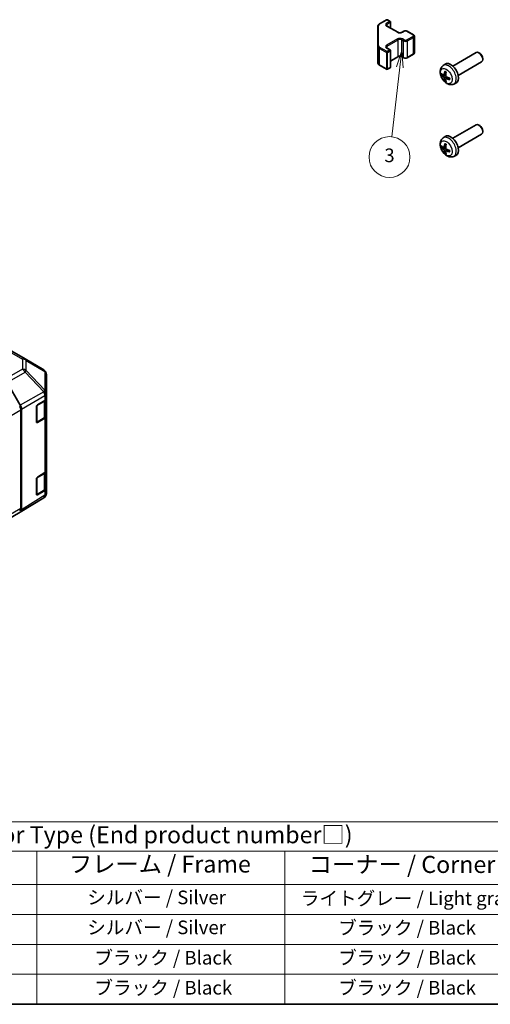
# Model space of a CAD drawing. Units: millimetres. Extents: x 0 to 5339, y -15 to 702.
# Drawn here: x 335 to 507, y 0 to 361 of the extents above; entities that cross this region are included whole.
import ezdxf

# ---------------------------------------------------------------- set-up
doc = ezdxf.new("R2010")
doc.units = ezdxf.units.MM
for name, color, linetype, lineweight in [('Border (ISO)', 7, 'Continuous', 35), ('Symbol (ISO)', 7, 'Continuous', 18), ('Symbol (TK)', 100, 'Continuous', 18), ('Visible (ISO)', 7, 'Continuous', 35), ('Visible Narrow (ISO)', 7, 'Continuous', 25)]:
    doc.layers.add(name, color=color, linetype=linetype, lineweight=lineweight)
doc.styles.add('Note Text (TK)', font='txt')
doc.styles.add('Note Text (TK2)', font='txt')

# ---------------------------------------------------------------- blocks, each defined once
blk = doc.blocks.new('図面枠 tk図枠')
at = {"layer": 'Border (ISO)'}
blk.add_line((14.5, 8), (405.5, 8), dxfattribs=at)
blk = doc.blocks.new('テーブル2')
at = {"layer": 'Symbol (ISO)'}
for p, q in [((85.27, 34.78), (222.5, 34.78)), ((85.27, 34.78), (85.27, 30.5)), ((222.5, 34.78), (222.5, 30.5)), ((85.27, 30.5), (222.5, 30.5)), ((85.27, 30.5), (85.27, 25.6)), ((114.21, 30.5), (114.21, 25.6)), ((150.97, 30.5), (150.97, 25.6)), ((187.31, 30.5), (187.31, 25.6)), ((222.5, 30.5), (222.5, 25.6)), ((85.27, 25.6), (222.5, 25.6)), ((85.27, 25.6), (85.27, 8)), ((114.21, 25.6), (114.21, 8)), ((150.97, 25.6), (150.97, 8)), ((187.31, 25.6), (187.31, 8)), ((222.5, 25.6), (222.5, 8)), ((85.27, 21.2), (222.5, 21.2)), ((85.27, 16.8), (222.5, 16.8)), ((85.27, 12.4), (222.5, 12.4)), ((85.27, 8), (222.5, 8))]:
    blk.add_line(p, q, dxfattribs=at)
at = {"layer": 'Symbol (ISO)', "color": 7, "attachment_point": 7}
for s, insert, char_height, style in [('色仕様 (型番末尾□) / Color Type (End product number□)', (107.31, 30.86), 2.5, 'Note Text (TK)'), ('記号 / Code', (90.1, 26.43), 2.5, 'Note Text (TK)'), ('パネル / Panel', (120.92, 26.43), 2.5, 'Note Text (TK)'), ('フレーム / Frame', (155.66, 26.56), 2.5, 'Note Text (TK)'), ('コーナー / Corner', (190.85, 26.5), 2.5, 'Note Text (TK)'), ('GSS', (97.12, 22.38), 2, 'Note Text (TK2)'), ('シルバー / Silver', (121.79, 22.07), 2, 'Note Text (TK2)'), ('シルバー / Silver', (158.34, 22.07), 2, 'Note Text (TK2)'), ('ライトグレー / Light gray', (189.68, 21.93), 2, 'Note Text (TK2)'), ('BSS', (97.2, 17.98), 2, 'Note Text (TK2)'), ('シルバー / Silver', (121.79, 17.67), 2, 'Note Text (TK2)'), ('シルバー / Silver', (158.34, 17.67), 2, 'Note Text (TK2)'), ('ブラック / Black', (195.15, 17.61), 2, 'Note Text (TK2)'), ('BBS', (97.15, 13.58), 2, 'Note Text (TK2)'), ('シルバー / Silver', (121.79, 13.27), 2, 'Note Text (TK2)'), ('ブラック / Black', (159.39, 13.21), 2, 'Note Text (TK2)'), ('ブラック / Black', (195.15, 13.21), 2, 'Note Text (TK2)'), ('BBB', (97.1, 9.2), 2, 'Note Text (TK2)'), ('ブラック / Black', (122.84, 8.81), 2, 'Note Text (TK2)'), ('ブラック / Black', (159.39, 8.81), 2, 'Note Text (TK2)'), ('ブラック / Black', (195.15, 8.81), 2, 'Note Text (TK2)')]:
    blk.add_mtext(s, dxfattribs=dict(at, insert=insert, char_height=char_height, style=style))
blk = doc.blocks.new('バルーン4')
at = {"layer": 'Symbol (TK)', "color": 100}
for p, q in [((204.51, 148.02), (203.72, 145.6)), ((204.22, 145.54), (204.51, 148.02)), ((204.72, 145.48), (204.51, 148.02)), ((204.22, 145.54), (203.04, 135.34))]:
    blk.add_line(p, q, dxfattribs=at)
at = {"layer": 'Symbol (TK)'}
blk.add_circle((202.69, 132.37), 3, dxfattribs=at)
at = {"layer": 'Symbol (TK)', "color": 7, "insert": (202.69, 132.36), "char_height": 2, "attachment_point": 5, "style": 'Note Text (TK2)'}
blk.add_mtext('3', dxfattribs=at)

msp = doc.modelspace()

# ---------------------------------------------------------------- linework, layer by layer
at = {"layer": 'Visible (ISO)'}
for p, q in [((466.1757, 358.8372), (466.1757, 351.6288)), ((466.8237, 359.791), (469.4198, 361.2899)), ((469.5784, 359.0038), (473.5382, 356.7176)), ((469.7198, 361.2899), (470.7098, 360.7184)), ((470.8598, 358.264), (470.8598, 360.4586)), ((475.0767, 356.7176), (475.7131, 357.085)), ((477.003, 357.085), (479.2658, 355.7786)), ((479.6208, 349.1909), (479.6208, 355.233)), ((466.1757, 351.6288), (466.1757, 345.5867)), ((469.5784, 350.9204), (470.7098, 350.2672)), ((470.8598, 343.9654), (470.8598, 350.0074)), ((470.8598, 346.16), (473.5382, 347.7064)), ((475.0767, 347.7064), (475.7131, 347.339)), ((477.003, 347.339), (479.2658, 348.6454)), ((493.6924, 344.3296), (502.2629, 349.2777)), ((503.567, 349.0031), (503.2629, 349.1787)), ((504.6771, 347.0803), (504.6771, 346.7292)), ((466.8237, 344.6329), (469.4198, 343.134)), ((469.7198, 343.134), (470.7098, 343.7056)), ((490.1408, 344.4728), (490.8405, 344.9836)), ((495.6924, 340.8655), (504.2629, 345.8136)), ((490.4402, 340.9363), (491.1077, 341.2317)), ((491.1276, 339.7456), (491.7172, 340.1759)), ((494.0407, 337.718), (494.8328, 338.0686)), ((493.6924, 317.7934), (502.2629, 322.7416)), ((503.567, 322.467), (503.2629, 322.6426)), ((490.1408, 317.9367), (490.8405, 318.4474)), ((495.6924, 314.3293), (504.2629, 319.2775)), ((504.6771, 320.5442), (504.6771, 320.1931)), ((490.4402, 314.4001), (491.1077, 314.6955)), ((491.1276, 313.2095), (491.7172, 313.6398)), ((494.0407, 311.1819), (494.8328, 311.5325)), ((330.1992, 240.6879), (336.8056, 236.8737)), ((336.8241, 236.8629), (343.6693, 232.8124)), ((330.2148, 228.1742), (335.0443, 219.8094)), ((344.6508, 224.1876), (344.6508, 231.0912)), ((344.6508, 222.4426), (344.6508, 224.1876)), ((341.3639, 220.011), (344.0895, 221.6405)), ((344.3679, 215.9788), (344.3679, 221.8506)), ((344.6508, 222.4426), (344.6508, 215.9106)), ((335.2463, 182.0065), (335.2463, 218.1309)), ((335.4584, 218.4157), (335.4584, 181.4767)), ((341.0165, 213.6795), (341.0165, 219.395)), ((341.1238, 213.526), (343.72, 215.0249)), ((344.0895, 215.1085), (341.3639, 213.479)), ((344.6508, 195.9065), (344.6508, 215.9106)), ((344.3679, 189.4426), (344.3679, 195.3145)), ((344.6508, 195.9065), (344.6508, 189.3745)), ((341.0165, 187.1434), (341.0165, 192.8589)), ((341.3639, 193.4748), (344.0895, 195.1043)), ((341.1238, 186.9899), (343.72, 188.4888)), ((344.0895, 188.5724), (341.3639, 186.9428)), ((344.6508, 187.6295), (344.6508, 189.3745)), ((343.6863, 185.905), (335.0616, 180.5716)), ((344.2753, 186.4625), (344.2917, 186.486)), ((335.0443, 180.5613), (330.2148, 177.773))]:
    msp.add_line(p, q, dxfattribs=at)
for centre, radius, start, end in [((469.5698, 361.0301), 0.3, 60, 120), ((470.5598, 360.4586), 0.3, 0, 60), ((470.5598, 350.0074), 0.3, 0, 60), ((470.5598, 343.9654), 0.3, 300, 0), ((469.5698, 343.3938), 0.3, 240, 300), ((335.8056, 235.1417), 2, 59.386066, 60), ((342.6508, 231.0912), 2, 0, 59.386066), ((340.9738, 213.7858), 0.3, 288.129254, 300), ((340.9738, 187.2497), 0.3, 288.129254, 300), ((342.6344, 187.606), 2, 301.731699, 325.128708), ((342.6508, 187.6295), 2, 325.128708, 0)]:
    msp.add_arc(centre, radius, start, end, dxfattribs=at)
for centre, major_axis, ratio, start_param, end_param in [((503.2629, 347.5457), (1, -1.7321), 0.57735027, 0, 3.14159265), ((503.567, 347.7212), (-0.785, 1.3597), 0.57735027, 3.92699082, 5.49778714), ((492.9604, 341.5975), (-2, 3.4641), 0.57735027, 3.0796893, 6.34508866), ((495.361, 342.8636), (-6.4957, 0.1911), 0.49462411, 0.45484759, 0.69383188), ((495.361, 343.0917), (6.4948, 0.2196), 0.65417299, 3.55978145, 3.79876575), ((495.4546, 342.9177), (-3.9094, -5.191), 0.59526289, 5.2229706, 5.46195489), ((495.4546, 342.9294), (-3.4375, -5.5149), 0.65417299, 5.62601221, 5.86499651), ((495.2572, 343.0317), (2.5666, 5.9702), 0.55353421, 1.94328958, 2.18227387), ((495.3508, 342.8695), (-6.4536, 0.7624), 0.55353421, 0.95931878, 1.19830308), ((495.3508, 343.0975), (6.4503, 0.7902), 0.59526289, 3.96282307, 4.20180736), ((495.2572, 343.0434), (3.0824, 5.721), 0.49462411, 2.44776077, 2.68674507), ((503.2629, 321.0096), (1, -1.7321), 0.57735027, 0, 3.14159265), ((503.567, 321.1851), (-0.785, 1.3597), 0.57735027, 3.92699082, 5.49778714), ((492.9604, 315.0614), (-2, 3.4641), 0.57735027, 3.0796893, 6.34508866), ((495.361, 316.3275), (-6.4957, 0.1911), 0.49462411, 0.45484759, 0.69383188), ((495.361, 316.5555), (6.4948, 0.2196), 0.65417299, 3.55978145, 3.79876575), ((495.4546, 316.3816), (-3.9094, -5.191), 0.59526289, 5.2229706, 5.46195489), ((495.2572, 316.4956), (2.5666, 5.9702), 0.55353421, 1.94328958, 2.18227387), ((495.4546, 316.3933), (-3.4375, -5.5149), 0.65417299, 5.62601221, 5.86499651), ((495.2572, 316.5073), (3.0824, 5.721), 0.49462411, 2.44776077, 2.68674507), ((495.3508, 316.3333), (-6.4536, 0.7624), 0.55353421, 0.95931878, 1.19830308), ((495.3508, 316.5614), (6.4503, 0.7902), 0.59526289, 3.96282307, 4.20180736), ((342.6508, 222.4426), (2, 0), 0.57735027, 5.51524044, 6.28318531), ((333.832, 218.9474), (-1, 1.7321), 0.57735027, 3.92699082, 4.71238898), ((334.044, 219.2318), (1, -1.7321), 0.57752615, 0.78555046, 1.57079633), ((341.3639, 219.6027), (-0.2436, -0.4367), 0.56718765, 3.91856353, 5.48935986), ((341.3639, 213.8872), (-0.2436, -0.4367), 0.56718765, 5.48935986, 7.06015619), ((342.6508, 215.9106), (2, 0), 0.57735027, 5.51524044, 6.28318531), ((342.6508, 195.9065), (2, 0), 0.57735027, 5.51524044, 6.28318531), ((341.3639, 193.0666), (-0.2436, -0.4367), 0.56718765, 3.91856353, 5.48935986), ((342.6508, 189.3745), (2, 0), 0.57735027, 5.51524044, 6.28318531), ((341.3639, 187.3511), (-0.2436, -0.4367), 0.56718765, 5.48935986, 7.06015619), ((333.832, 182.823), (1, -1.7321), 0.57735027, 0, 0.78539816), ((334.044, 182.2939), (1.0003, -1.7326), 0.57717444, 0, 0.78524587)]:
    msp.add_ellipse(centre, major_axis=major_axis, ratio=ratio, start_param=start_param, end_param=end_param, dxfattribs=at)
for points, knots in [([(466.1757, 358.8372), (466.1757, 358.9158), (466.1866, 358.9943), (466.2281, 359.1459), (466.2588, 359.2189), (466.3362, 359.3564), (466.3829, 359.4211), (466.4893, 359.5415), (466.5488, 359.5974), (466.6787, 359.7006), (466.7489, 359.7479), (466.8237, 359.791)], [0.785398163, 0.785398163, 0.785398163, 0.785398163, 0.942477796, 0.942477796, 1.099557429, 1.099557429, 1.256637061, 1.256637061, 1.413716694, 1.413716694, 1.570796327, 1.570796327, 1.570796327, 1.570796327]), ([(469.3477, 359.2747), (469.3477, 359.2626), (469.3492, 359.2504), (469.3568, 359.2228), (469.3629, 359.2073), (469.3826, 359.1724), (469.3961, 359.153), (469.4324, 359.1119), (469.4552, 359.0902), (469.51, 359.0466), (469.5421, 359.0247), (469.5784, 359.0038)], [5.497787144, 5.497787144, 5.497787144, 5.497787144, 5.654866776, 5.654866776, 5.811946409, 5.811946409, 5.969026042, 5.969026042, 6.126105675, 6.126105675, 6.283185307, 6.283185307, 6.283185307, 6.283185307]), ([(473.5382, 356.7176), (473.6012, 356.6812), (473.6771, 356.6475), (473.8498, 356.5913), (473.9472, 356.5692), (474.1534, 356.5411), (474.2624, 356.5355), (474.4788, 356.5424), (474.5862, 356.5551), (474.7855, 356.5965), (474.8776, 356.6251), (475.0011, 356.6771), (475.041, 356.6969), (475.0767, 356.7176)], [0, 0, 0, 0, 0.27224584, 0.27224584, 0.55334619, 0.55334619, 0.84119263, 0.84119263, 1.13072006, 1.13072006, 1.41641384, 1.41641384, 1.57079633, 1.57079633, 1.57079633, 1.57079633]), ([(475.7131, 357.085), (475.7885, 357.1285), (475.8701, 357.1622), (476.0411, 357.2125), (476.1305, 357.229), (476.312, 357.2456), (476.4041, 357.2456), (476.5857, 357.229), (476.675, 357.2125), (476.846, 357.1622), (476.9277, 357.1285), (477.003, 357.085)], [1.57079633, 1.57079633, 1.57079633, 1.57079633, 1.88495559, 1.88495559, 2.19911486, 2.19911486, 2.51327412, 2.51327412, 2.82743339, 2.82743339, 3.14159265, 3.14159265, 3.14159265, 3.14159265]), ([(479.2658, 355.7786), (479.3035, 355.7568), (479.3396, 355.7326), (479.4079, 355.6783), (479.4401, 355.6483), (479.4988, 355.5817), (479.5255, 355.5451), (479.5705, 355.465), (479.5889, 355.4215), (479.6141, 355.3297), (479.6208, 355.2814), (479.6208, 355.233)], [3.141592654, 3.141592654, 3.141592654, 3.141592654, 3.298672286, 3.298672286, 3.455751919, 3.455751919, 3.612831552, 3.612831552, 3.769911184, 3.769911184, 3.926990817, 3.926990817, 3.926990817, 3.926990817]), ([(469.3477, 351.1914), (469.3477, 351.1793), (469.3492, 351.1671), (469.3568, 351.1395), (469.3629, 351.124), (469.3826, 351.0891), (469.3961, 351.0697), (469.4324, 351.0285), (469.4552, 351.0068), (469.51, 350.9633), (469.5421, 350.9414), (469.5784, 350.9204)], [5.497787144, 5.497787144, 5.497787144, 5.497787144, 5.654866776, 5.654866776, 5.811946409, 5.811946409, 5.969026042, 5.969026042, 6.126105675, 6.126105675, 6.283185307, 6.283185307, 6.283185307, 6.283185307]), ([(473.5382, 347.7064), (473.6012, 347.7428), (473.6771, 347.7764), (473.8498, 347.8326), (473.9472, 347.8548), (474.1534, 347.8829), (474.2624, 347.8885), (474.4788, 347.8815), (474.5862, 347.8688), (474.7855, 347.8274), (474.8776, 347.7989), (475.0011, 347.7468), (475.041, 347.727), (475.0767, 347.7064)], [1.57079633, 1.57079633, 1.57079633, 1.57079633, 1.84304217, 1.84304217, 2.12414252, 2.12414252, 2.41198895, 2.41198895, 2.70151639, 2.70151639, 2.98721017, 2.98721017, 3.14159265, 3.14159265, 3.14159265, 3.14159265]), ([(475.7131, 347.339), (475.7885, 347.2954), (475.8701, 347.2618), (476.0411, 347.2115), (476.1305, 347.1949), (476.312, 347.1783), (476.4041, 347.1783), (476.5857, 347.1949), (476.675, 347.2115), (476.846, 347.2618), (476.9277, 347.2954), (477.003, 347.339)], [0, 0, 0, 0, 0.31415927, 0.31415927, 0.62831853, 0.62831853, 0.9424778, 0.9424778, 1.25663706, 1.25663706, 1.57079633, 1.57079633, 1.57079633, 1.57079633]), ([(479.2658, 348.6454), (479.3035, 348.6671), (479.3396, 348.6914), (479.4079, 348.7456), (479.4401, 348.7757), (479.4988, 348.8423), (479.5255, 348.8789), (479.5705, 348.959), (479.5889, 349.0024), (479.6141, 349.0943), (479.6208, 349.1426), (479.6208, 349.1909)], [1.570796327, 1.570796327, 1.570796327, 1.570796327, 1.727875959, 1.727875959, 1.884955592, 1.884955592, 2.042035225, 2.042035225, 2.199114858, 2.199114858, 2.35619449, 2.35619449, 2.35619449, 2.35619449]), ([(466.1757, 345.5867), (466.1757, 345.5082), (466.1866, 345.4296), (466.2281, 345.2781), (466.2588, 345.2051), (466.3362, 345.0675), (466.3829, 345.0029), (466.4893, 344.8824), (466.5488, 344.8266), (466.6787, 344.7234), (466.7489, 344.6761), (466.8237, 344.6329)], [5.497787144, 5.497787144, 5.497787144, 5.497787144, 5.654866776, 5.654866776, 5.811946409, 5.811946409, 5.969026042, 5.969026042, 6.126105675, 6.126105675, 6.283185307, 6.283185307, 6.283185307, 6.283185307]), ([(494.0407, 337.718), (493.7851, 337.6049), (493.5137, 337.5402), (492.9528, 337.4944), (492.6663, 337.5239), (492.0626, 337.6675), (491.757, 337.8016), (491.1258, 338.1744), (490.8142, 338.4326), (490.2436, 339.0303), (489.9885, 339.3742), (489.5636, 340.106), (489.3929, 340.4932), (489.1493, 341.2993), (489.0765, 341.7183), (489.0724, 342.5565), (489.133, 342.9789), (489.4322, 343.7002), (489.6219, 344.0012), (489.963, 344.3329), (490.0493, 344.406), (490.1408, 344.4728)], [3.98889417, 3.98889417, 3.98889417, 3.98889417, 4.19385403, 4.19385403, 4.4264439, 4.4264439, 4.7238013, 4.7238013, 5.09906125, 5.09906125, 5.49348614, 5.49348614, 5.8833225, 5.8833225, 6.2775903, 6.2775903, 6.65189618, 6.65189618, 6.92355847, 6.92355847, 7.00668012, 7.00668012, 7.00668012, 7.00668012]), ([(489.6379, 341.1249), (489.6255, 341.1219), (489.6112, 341.1201), (489.5832, 341.1195), (489.565, 341.1215), (489.5363, 341.1288), (489.5207, 341.1354), (489.4998, 341.1487), (489.4903, 341.1572), (489.4842, 341.1656)], [0.0427285558, 0.0427285558, 0.0427285558, 0.0427285558, 0.0464696768, 0.0464696768, 0.0511089018, 0.0511089018, 0.0558160505, 0.0558160505, 0.05997866, 0.05997866, 0.05997866, 0.05997866]), ([(490.5292, 341.0844), (490.5244, 341.0499), (490.5141, 341.017), (490.4838, 340.9657), (490.4637, 340.9472), (490.4204, 340.927), (490.3943, 340.9241), (490.347, 340.9344), (490.3264, 340.9434), (490.3066, 340.9559)], [-0.203600879, -0.203600879, -0.203600879, -0.203600879, -0.1911011005, -0.1911011005, -0.178601322, -0.178601322, -0.1660772077, -0.1660772077, -0.1569242728, -0.1569242728, -0.1569242728, -0.1569242728]), ([(490.3066, 340.3224), (490.3328, 340.3017), (490.3612, 340.2735), (490.4142, 340.2078), (490.439, 340.1703), (490.479, 340.0973), (490.4969, 340.0568), (490.519, 339.9894), (490.5255, 339.9618), (490.5292, 339.9369)], [-0.2036008625, -0.2036008625, -0.2036008625, -0.2036008625, -0.191101084, -0.191101084, -0.1786013054, -0.1786013054, -0.1660771911, -0.1660771911, -0.1569242563, -0.1569242563, -0.1569242563, -0.1569242563]), ([(490.871, 342.3141), (490.8692, 342.3148), (490.8674, 342.3157), (490.8579, 342.3212), (490.8505, 342.3297), (490.8424, 342.3481), (490.8403, 342.3615), (490.8414, 342.385), (490.844, 342.3987), (490.8482, 342.4113)], [0.0455535579, 0.0455535579, 0.0455535579, 0.0455535579, 0.0464696768, 0.0464696768, 0.0511089018, 0.0511089018, 0.0558160505, 0.0558160505, 0.05997866, 0.05997866, 0.05997866, 0.05997866]), ([(490.871, 342.314), (490.8967, 342.3033), (490.9226, 342.2916), (490.9747, 342.2665), (491.0009, 342.253), (491.0535, 342.2243), (491.0799, 342.2091), (491.1327, 342.1769), (491.1592, 342.16), (491.2009, 342.132), (491.2161, 342.1215), (491.2313, 342.1107)], [1.434221706, 1.434221706, 1.434221706, 1.434221706, 1.488738176, 1.488738176, 1.543254646, 1.543254646, 1.597771116, 1.597771116, 1.652287586, 1.652287586, 1.683627385, 1.683627385, 1.683627385, 1.683627385]), ([(491.0779, 339.6201), (491.0766, 339.6511), (491.0816, 339.6809), (491.1054, 339.7285), (491.1241, 339.7462), (491.1683, 339.7669), (491.1968, 339.7712), (491.2513, 339.7651), (491.276, 339.7585), (491.3004, 339.7486)], [-0.203600879, -0.203600879, -0.203600879, -0.203600879, -0.1911011005, -0.1911011005, -0.178601322, -0.178601322, -0.1660772077, -0.1660772077, -0.1569242728, -0.1569242728, -0.1569242728, -0.1569242728]), ([(491.3004, 340.3822), (491.2681, 340.3993), (491.2345, 340.4245), (491.1749, 340.4864), (491.1488, 340.5231), (491.1098, 340.5967), (491.0942, 340.6385), (491.0794, 340.7101), (491.0769, 340.74), (491.0779, 340.7676)], [-0.2036008625, -0.2036008625, -0.2036008625, -0.2036008625, -0.191101084, -0.191101084, -0.1786013054, -0.1786013054, -0.1660771911, -0.1660771911, -0.1569242563, -0.1569242563, -0.1569242563, -0.1569242563]), ([(492.5403, 339.8435), (492.542, 339.8249), (492.5435, 339.8065), (492.5469, 339.7564), (492.5483, 339.725), (492.5498, 339.6631), (492.5498, 339.6327), (492.5483, 339.5728), (492.5469, 339.5434), (492.5426, 339.4857), (492.5397, 339.4574), (492.5362, 339.4298)], [3.028761595, 3.028761595, 3.028761595, 3.028761595, 3.060101394, 3.060101394, 3.114617864, 3.114617864, 3.169134334, 3.169134334, 3.223650804, 3.223650804, 3.278167274, 3.278167274, 3.278167274, 3.278167274]), ([(490.8482, 338.803), (490.844, 338.8125), (490.8414, 338.825), (490.8403, 338.8497), (490.8424, 338.8665), (490.8505, 338.895), (490.8579, 338.9118), (490.8723, 338.9357), (490.881, 338.9472), (490.8898, 338.9565)], [0.0145600729, 0.0145600729, 0.0145600729, 0.0145600729, 0.0187226824, 0.0187226824, 0.0234298311, 0.0234298311, 0.0280690561, 0.0280690561, 0.0318101771, 0.0318101771, 0.0318101771, 0.0318101771]), ([(492.6091, 339.3615), (492.5961, 339.3641), (492.5828, 339.3687), (492.5619, 339.3795), (492.5515, 339.388), (492.5395, 339.4042), (492.5358, 339.4148), (492.5358, 339.4259), (492.536, 339.4278), (492.5362, 339.4298)], [0.0145600729, 0.0145600729, 0.0145600729, 0.0145600729, 0.0187226824, 0.0187226824, 0.0234298311, 0.0234298311, 0.0280690561, 0.0280690561, 0.028985175, 0.028985175, 0.028985175, 0.028985175]), ([(494.0407, 311.1819), (493.7851, 311.0688), (493.5137, 311.004), (492.9528, 310.9583), (492.6663, 310.9878), (492.0626, 311.1314), (491.757, 311.2655), (491.1258, 311.6382), (490.8142, 311.8964), (490.2436, 312.4942), (489.9885, 312.8381), (489.5636, 313.5699), (489.3929, 313.9571), (489.1493, 314.7631), (489.0765, 315.1821), (489.0724, 316.0204), (489.133, 316.4428), (489.4322, 317.1641), (489.6219, 317.4651), (489.963, 317.7968), (490.0493, 317.8698), (490.1408, 317.9367)], [3.98889417, 3.98889417, 3.98889417, 3.98889417, 4.19385403, 4.19385403, 4.4264439, 4.4264439, 4.7238013, 4.7238013, 5.09906125, 5.09906125, 5.49348614, 5.49348614, 5.8833225, 5.8833225, 6.2775903, 6.2775903, 6.65189618, 6.65189618, 6.92355847, 6.92355847, 7.00668012, 7.00668012, 7.00668012, 7.00668012]), ([(489.6379, 314.5888), (489.6255, 314.5857), (489.6112, 314.584), (489.5832, 314.5834), (489.565, 314.5854), (489.5363, 314.5927), (489.5207, 314.5992), (489.4998, 314.6125), (489.4903, 314.6211), (489.4842, 314.6295)], [0.0427285558, 0.0427285558, 0.0427285558, 0.0427285558, 0.0464696768, 0.0464696768, 0.0511089018, 0.0511089018, 0.0558160505, 0.0558160505, 0.05997866, 0.05997866, 0.05997866, 0.05997866]), ([(490.5292, 314.5483), (490.5244, 314.5137), (490.5141, 314.4809), (490.4838, 314.4296), (490.4637, 314.4111), (490.4204, 314.3909), (490.3943, 314.388), (490.347, 314.3982), (490.3264, 314.4072), (490.3066, 314.4198)], [-0.203600879, -0.203600879, -0.203600879, -0.203600879, -0.1911011005, -0.1911011005, -0.178601322, -0.178601322, -0.1660772077, -0.1660772077, -0.1569242728, -0.1569242728, -0.1569242728, -0.1569242728]), ([(490.871, 315.7779), (490.8692, 315.7787), (490.8674, 315.7795), (490.8579, 315.785), (490.8505, 315.7935), (490.8424, 315.812), (490.8403, 315.8253), (490.8414, 315.8488), (490.844, 315.8626), (490.8482, 315.8752)], [0.0455535579, 0.0455535579, 0.0455535579, 0.0455535579, 0.0464696768, 0.0464696768, 0.0511089018, 0.0511089018, 0.0558160505, 0.0558160505, 0.05997866, 0.05997866, 0.05997866, 0.05997866]), ([(490.871, 315.7779), (490.8967, 315.7671), (490.9226, 315.7555), (490.9747, 315.7303), (491.0009, 315.7169), (491.0535, 315.6882), (491.0799, 315.673), (491.1327, 315.6408), (491.1592, 315.6239), (491.2009, 315.5958), (491.2161, 315.5853), (491.2313, 315.5746)], [1.434221706, 1.434221706, 1.434221706, 1.434221706, 1.488738176, 1.488738176, 1.543254646, 1.543254646, 1.597771116, 1.597771116, 1.652287586, 1.652287586, 1.683627385, 1.683627385, 1.683627385, 1.683627385]), ([(490.3066, 313.7862), (490.3328, 313.7655), (490.3612, 313.7373), (490.4142, 313.6717), (490.439, 313.6342), (490.479, 313.5611), (490.4969, 313.5206), (490.519, 313.4533), (490.5255, 313.4257), (490.5292, 313.4007)], [-0.2036008625, -0.2036008625, -0.2036008625, -0.2036008625, -0.191101084, -0.191101084, -0.1786013054, -0.1786013054, -0.1660771911, -0.1660771911, -0.1569242563, -0.1569242563, -0.1569242563, -0.1569242563]), ([(490.8482, 312.2669), (490.844, 312.2764), (490.8414, 312.2888), (490.8403, 312.3136), (490.8424, 312.3304), (490.8505, 312.3589), (490.8579, 312.3757), (490.8723, 312.3996), (490.881, 312.4111), (490.8898, 312.4203)], [0.0145600729, 0.0145600729, 0.0145600729, 0.0145600729, 0.0187226824, 0.0187226824, 0.0234298311, 0.0234298311, 0.0280690561, 0.0280690561, 0.0318101771, 0.0318101771, 0.0318101771, 0.0318101771]), ([(491.0779, 313.084), (491.0766, 313.1149), (491.0816, 313.1448), (491.1054, 313.1923), (491.1241, 313.2101), (491.1683, 313.2308), (491.1968, 313.2351), (491.2513, 313.229), (491.276, 313.2223), (491.3004, 313.2125)], [-0.203600879, -0.203600879, -0.203600879, -0.203600879, -0.1911011005, -0.1911011005, -0.178601322, -0.178601322, -0.1660772077, -0.1660772077, -0.1569242728, -0.1569242728, -0.1569242728, -0.1569242728]), ([(491.3004, 313.846), (491.2681, 313.8632), (491.2345, 313.8884), (491.1749, 313.9502), (491.1488, 313.9869), (491.1098, 314.0605), (491.0942, 314.1024), (491.0794, 314.1739), (491.0769, 314.2039), (491.0779, 314.2315)], [-0.2036008625, -0.2036008625, -0.2036008625, -0.2036008625, -0.191101084, -0.191101084, -0.1786013054, -0.1786013054, -0.1660771911, -0.1660771911, -0.1569242563, -0.1569242563, -0.1569242563, -0.1569242563]), ([(492.6091, 312.8253), (492.5961, 312.8279), (492.5828, 312.8325), (492.5619, 312.8433), (492.5515, 312.8519), (492.5395, 312.8681), (492.5358, 312.8787), (492.5358, 312.8898), (492.536, 312.8917), (492.5362, 312.8936)], [0.0145600729, 0.0145600729, 0.0145600729, 0.0145600729, 0.0187226824, 0.0187226824, 0.0234298311, 0.0234298311, 0.0280690561, 0.0280690561, 0.028985175, 0.028985175, 0.028985175, 0.028985175]), ([(492.5403, 313.3074), (492.542, 313.2888), (492.5435, 313.2704), (492.5469, 313.2203), (492.5483, 313.1889), (492.5498, 313.127), (492.5498, 313.0965), (492.5483, 313.0367), (492.5469, 313.0072), (492.5426, 312.9496), (492.5397, 312.9213), (492.5362, 312.8936)], [3.028761595, 3.028761595, 3.028761595, 3.028761595, 3.060101394, 3.060101394, 3.114617864, 3.114617864, 3.169134334, 3.169134334, 3.223650804, 3.223650804, 3.278167274, 3.278167274, 3.278167274, 3.278167274]), ([(343.72, 215.0249), (343.7947, 215.0681), (343.865, 215.1154), (343.9948, 215.2186), (344.0544, 215.2744), (344.1607, 215.3949), (344.2075, 215.4596), (344.2849, 215.5971), (344.3155, 215.6701), (344.3571, 215.8216), (344.3679, 215.9002), (344.3679, 215.9788)], [0, 0, 0, 0, 0.157079633, 0.157079633, 0.314159265, 0.314159265, 0.471238898, 0.471238898, 0.628318531, 0.628318531, 0.785398163, 0.785398163, 0.785398163, 0.785398163]), ([(343.72, 188.4888), (343.7947, 188.5319), (343.865, 188.5793), (343.9948, 188.6824), (344.0544, 188.7383), (344.1607, 188.8588), (344.2075, 188.9234), (344.2849, 189.061), (344.3155, 189.134), (344.3571, 189.2855), (344.3679, 189.364), (344.3679, 189.4426)], [0, 0, 0, 0, 0.157079633, 0.157079633, 0.314159265, 0.314159265, 0.471238898, 0.471238898, 0.628318531, 0.628318531, 0.785398163, 0.785398163, 0.785398163, 0.785398163])]:
    msp.add_open_spline(points, degree=3, knots=knots, dxfattribs=at)
for points, weights in [([(489.6379, 341.1249), (489.8017, 341.1647), (489.9536, 341.2017)], [1.07090462709, 1.07755563664, 1.08273581423]), ([(491.1142, 339.1915), (491.0062, 339.0784), (490.8898, 338.9565)], [1.08273581305, 1.07755563555, 1.07090462611]), ([(489.6379, 314.5888), (489.8017, 314.6286), (489.9536, 314.6656)], [1.07090462709, 1.07755563664, 1.08273581423]), ([(491.1142, 312.6554), (491.0062, 312.5422), (490.8898, 312.4203)], [1.08273581305, 1.07755563555, 1.07090462611])]:
    msp.add_rational_spline(points, weights, degree=2, dxfattribs=at)
at = {"layer": 'Visible Narrow (ISO)'}
for p, q in [((466.4757, 351.8738), (466.4757, 359.0822)), ((466.9737, 359.7762), (469.5698, 361.2751)), ((470.5598, 360.7035), (469.4284, 360.0503)), ((469.4284, 358.9889), (473.3882, 356.7027)), ((469.5698, 361.2751), (470.5598, 360.7035)), ((469.6406, 359.6829), (470.7719, 360.3361)), ((469.6406, 358.9679), (469.6406, 359.6829)), ((470.7719, 360.3361), (470.7719, 358.3147)), ((473.3882, 354.2532), (469.4284, 351.967)), ((475.2267, 356.7027), (475.8631, 357.0701)), ((475.8631, 353.8858), (475.2267, 354.2532)), ((476.853, 357.0701), (479.1158, 355.7637)), ((479.1158, 355.1922), (476.853, 353.8858)), ((477.0652, 353.5184), (479.3279, 354.8248)), ((479.3279, 348.7827), (479.3279, 354.8248)), ((466.7615, 350.8123), (469.3577, 349.3134)), ((466.7615, 344.7703), (466.7615, 350.8123)), ((469.5698, 349.6808), (466.9737, 351.1797)), ((469.4284, 350.9056), (470.5598, 350.2524)), ((469.6406, 351.5996), (473.6004, 353.8858)), ((469.6406, 350.8846), (469.6406, 351.5996)), ((473.6004, 347.8437), (473.6004, 353.8858)), ((475.0146, 353.8858), (475.651, 353.5184)), ((475.0146, 347.8437), (475.0146, 353.8858)), ((475.651, 347.4763), (475.651, 353.5184)), ((477.0652, 347.4763), (477.0652, 353.5184)), ((469.3577, 349.3134), (469.3577, 343.2713)), ((470.5598, 350.2524), (469.5698, 349.6808)), ((469.782, 349.3134), (470.7719, 349.885)), ((469.782, 343.2713), (469.782, 349.3134)), ((470.7719, 349.885), (470.7719, 343.8429)), ((473.6004, 347.8437), (470.8598, 346.2615)), ((475.651, 347.4763), (475.0146, 347.8437)), ((479.3279, 348.7827), (477.0652, 347.4763)), ((469.3577, 343.2713), (466.7615, 344.7703)), ((470.7719, 343.8429), (469.782, 343.2713)), ((490.3066, 340.3224), (491.0809, 340.8432)), ((490.5292, 341.0844), (491.1213, 341.3685)), ((490.5292, 339.9369), (491.3674, 340.347)), ((491.3004, 339.7486), (491.8425, 340.1193)), ((490.5292, 314.5483), (491.1213, 314.8324)), ((490.3066, 313.7862), (491.0809, 314.3071)), ((490.5292, 313.4007), (491.3674, 313.8109)), ((491.3004, 313.2125), (491.8425, 313.5832)), ((329.2239, 240.6028), (335.8302, 236.7887)), ((335.8302, 236.7887), (335.8302, 233.0491)), ((337.2285, 232.5595), (337.2285, 236.2992)), ((337.2285, 236.2992), (344.0737, 232.2487)), ((335.8302, 233.0491), (329.2149, 229.2297)), ((330.2148, 228.1742), (336.8402, 231.9994)), ((336.8402, 231.9994), (343.669, 224.7889)), ((344.0573, 225.349), (337.2285, 232.5595)), ((344.0737, 232.2487), (344.0737, 225.3451)), ((343.669, 224.7889), (335.0443, 219.8094)), ((344.0737, 225.3451), (344.0573, 225.349)), ((335.4584, 218.4157), (344.0731, 223.3894)), ((341.186, 219.7054), (343.7821, 221.2043)), ((343.7821, 221.2043), (343.7821, 215.1623)), ((344.0731, 223.3894), (344.0895, 223.3855)), ((344.0895, 223.3855), (344.0895, 221.6405)), ((226.558, 155.3797), (335.2463, 218.1309)), ((341.186, 213.6634), (341.186, 219.7054)), ((343.7821, 215.1623), (341.186, 213.6634)), ((341.3639, 213.479), (341.2031, 213.5718)), ((344.0895, 215.1085), (344.0895, 195.1043)), ((341.186, 193.1693), (343.7821, 194.6682)), ((341.186, 187.1272), (341.186, 193.1693)), ((343.7821, 194.6682), (343.7821, 188.6261)), ((343.7821, 188.6261), (341.186, 187.1272)), ((344.0895, 188.5724), (344.0895, 186.8273)), ((344.0731, 186.8039), (335.4584, 181.4767)), ((341.3639, 186.9428), (341.2031, 187.0357)), ((344.0895, 186.8273), (344.0731, 186.8039)), ((335.2463, 182.0065), (226.5639, 119.2587))]:
    msp.add_line(p, q, dxfattribs=at)
for centre, major_axis, ratio, start_param, end_param in [((466.4757, 358.8372), (-0.3, 0), 0.81649658, 4.71238898, 6.28318531), ((468.1757, 359.0822), (-1.7, 0), 0.57735027, 5.49778714, 6.28318531), ((466.9737, 359.5312), (-0.15, 0.2598), 0.57735027, 5.49778714, 6.28318531), ((470.3477, 359.5196), (-1.3, 0), 0.57735027, 5.49778714, 7.06858347), ((470.3477, 359.2747), (-1, 0), 0.57735027, 5.49778714, 6.28318531), ((469.5698, 361.0301), (-0.15, 0.2598), 0.57735027, 5.49778714, 6.28318531), ((469.4284, 359.8054), (-0.15, 0.2598), 0.57735027, 3.92699082, 5.49778714), ((469.4284, 358.7439), (0.15, 0.2598), 0.57735027, 0, 0.78539816), ((469.5698, 361.0301), (0.15, 0.2598), 0.57735027, 0, 0.78539816), ((470.5598, 360.4586), (0.15, 0.2598), 0.57735027, 0, 0.78539816), ((470.5598, 360.4586), (0.15, -0.2598), 0.57735027, 0.78539816, 2.35619449), ((470.5598, 360.4586), (0.3, 0), 0.57735027, 5.49778714, 6.28318531), ((473.3882, 356.4578), (0.15, 0.2598), 0.57735027, 0, 0.78539816), ((474.3075, 357.2334), (1.3, 0), 0.57735027, 3.92699082, 5.49778714), ((474.3075, 353.7225), (-1.3, 0), 0.57735027, 3.92699082, 5.49778714), ((473.3882, 354.0083), (0.15, -0.2598), 0.57735027, 0.78539816, 2.35619449), ((475.2267, 354.0083), (-0.15, -0.2598), 0.57735027, 3.92699082, 5.49778714), ((475.2267, 356.4578), (-0.15, 0.2598), 0.57735027, 5.49778714, 6.28318531), ((475.8631, 356.8252), (-0.15, 0.2598), 0.57735027, 5.49778714, 6.28318531), ((476.3581, 356.7844), (0.7, 0), 0.57735027, 0.78539816, 2.35619449), ((476.853, 356.8252), (0.15, 0.2598), 0.57735027, 0, 0.78539816), ((479.1158, 355.5188), (0.15, 0.2598), 0.57735027, 0, 0.78539816), ((478.6208, 355.478), (0.7, 0), 0.57735027, 5.49778714, 7.06858347), ((479.1158, 354.9472), (0.15, -0.2598), 0.57735027, 0.78539816, 2.35619449), ((478.6208, 355.233), (1, 0), 0.57735027, 5.49778714, 6.28318531), ((466.4757, 351.6288), (-0.3, 0), 0.81649658, 4.71238898, 6.28318531), ((468.1757, 351.6288), (-2, 0), 0.57735027, 0, 0.78539816), ((468.1757, 351.8738), (-1.7, 0), 0.57735027, 0, 0.78539816), ((466.9737, 350.9348), (0.15, 0.2598), 0.57735027, 0.78539816, 2.35619449), ((470.3477, 351.4363), (-1.3, 0), 0.57735027, 5.49778714, 7.06858347), ((470.3477, 351.1914), (-1, 0), 0.57735027, 5.49778714, 6.28318531), ((469.4284, 351.7221), (0.15, -0.2598), 0.57735027, 0.78539816, 2.35619449), ((469.4284, 350.6606), (0.15, 0.2598), 0.57735027, 0, 0.78539816), ((474.3075, 353.4775), (1, 0), 0.57735027, 0.78539816, 2.35619449), ((475.8631, 353.6408), (-0.15, -0.2598), 0.57735027, 3.92699082, 5.49778714), ((476.3581, 353.9266), (1, 0), 0.57735027, 3.92699082, 5.49778714), ((476.3581, 354.1716), (-0.7, 0), 0.57735027, 0.78539816, 2.35619449), ((476.853, 353.6408), (0.15, -0.2598), 0.57735027, 0.78539816, 2.35619449), ((469.5698, 349.4359), (-0.15, -0.2598), 0.57735027, 3.92699082, 5.49778714), ((469.5698, 349.4359), (0.3, 0), 0.57735027, 3.92699082, 5.49778714), ((469.5698, 349.4359), (-0.15, 0.2598), 0.57735027, 3.92699082, 5.49778714), ((470.5598, 350.0074), (0.15, 0.2598), 0.57735027, 0, 0.78539816), ((470.5598, 350.0074), (0.15, -0.2598), 0.57735027, 0.78539816, 2.35619449), ((470.5598, 350.0074), (0.3, 0), 0.57735027, 5.49778714, 6.28318531), ((473.3882, 347.9662), (0.15, -0.2598), 0.57735027, 0, 0.78539816), ((474.3075, 347.4355), (-1, 0), 0.57735027, 3.92699082, 5.49778714), ((475.2267, 347.9662), (-0.15, -0.2598), 0.57735027, 5.49778714, 6.28318531), ((475.8631, 347.5988), (-0.15, -0.2598), 0.57735027, 5.49778714, 6.28318531), ((476.3581, 347.8845), (-1, 0), 0.57735027, 0.78539816, 2.35619449), ((476.853, 347.5988), (0.15, -0.2598), 0.57735027, 0, 0.78539816), ((479.1158, 348.9052), (0.15, -0.2598), 0.57735027, 0, 0.78539816), ((478.6208, 349.1909), (1, 0), 0.57735027, 5.49778714, 6.28318531), ((468.1757, 345.5867), (-2, 0), 0.57735027, 0, 0.78539816), ((466.9737, 344.8927), (-0.15, -0.2598), 0.57735027, 5.49778714, 6.28318531), ((469.5698, 343.3938), (-0.3, 0), 0.57735027, 0.78539816, 2.35619449), ((469.5698, 343.3938), (-0.15, -0.2598), 0.57735027, 5.49778714, 6.28318531), ((469.5698, 343.3938), (0.15, -0.2598), 0.57735027, 0, 0.78539816), ((470.5598, 343.9654), (0.15, -0.2598), 0.57735027, 0, 0.78539816), ((470.5598, 343.9654), (0.3, 0), 0.57735027, 5.49778714, 6.28318531), ((492.2116, 341.1652), (1.9537, -3.3839), 0.57735027, 6.22128195, 9.48668132), ((491.0466, 340.4926), (1.1137, -1.9289), 0.57735027, 3.80068814, 4.05329349), ((491.0901, 340.5177), (-1.0366, 1.7954), 0.57735027, 0.71622982, 0.92242245), ((491.0466, 340.4926), (-1.1137, 1.9289), 0.57735027, 5.37148447, 5.62408982), ((491.0466, 340.4926), (-1.1137, 1.9289), 0.57735027, 3.80068814, 4.05329349), ((491.0466, 340.4926), (1.1137, -1.9289), 0.57735027, 5.37148447, 5.62408982), ((491.0901, 340.5177), (-1.0366, 1.7954), 0.57735027, 2.21917021, 2.42536283), ((492.2116, 314.6291), (1.9537, -3.3839), 0.57735027, 6.22128195, 9.48668132), ((491.0466, 313.9565), (1.1137, -1.9289), 0.57735027, 3.80068814, 4.05329349), ((491.0901, 313.9816), (-1.0366, 1.7954), 0.57735027, 0.71622982, 0.92242245), ((491.0466, 313.9565), (-1.1137, 1.9289), 0.57735027, 5.37148447, 5.62408982), ((491.0466, 313.9565), (1.1137, -1.9289), 0.57735027, 5.37148447, 5.62408982), ((491.0901, 313.9816), (-1.0366, 1.7954), 0.57735027, 2.21917021, 2.42536283), ((491.0466, 313.9565), (-1.1137, 1.9289), 0.57735027, 3.80068814, 4.05329349), ((335.8056, 235.1417), (1, 1.7321), 0.57735027, 0, 0.76794487), ((335.8056, 235.1417), (2, 0), 0.82355985, 0.77922765, 1.5584553), ((335.8056, 235.1417), (1.0185, 1.7212), 0.62311586, 5.74841204, 6.28318531), ((335.8056, 231.4021), (-2, 0), 0.82355985, 3.9208203, 4.70004795), ((335.8056, 231.4021), (1, -1.7321), 0.59732368, 1.57079633, 2.3560422), ((335.8056, 231.4021), (-1.4521, -1.3753), 0.17060601, 2.19070233, 2.72511687), ((342.6508, 231.0912), (1.0185, 1.7212), 0.62311586, 5.74841204, 6.28318531), ((342.6508, 231.0912), (2, 0), 0.82355985, 0, 0.77922765), ((342.6344, 224.1915), (1.4521, 1.3753), 0.17060601, 5.33229498, 5.86670952), ((342.6344, 224.1915), (1, -1.7321), 0.59732368, 0.78555046, 1.57079633), ((342.6344, 224.1915), (-0.4654, -1.9451), 0.81333812, 1.34625493, 2.38679513), ((342.6508, 224.1876), (-0.4654, -1.9451), 0.81333812, 1.34625493, 2.38679513), ((342.6508, 224.1876), (2, 0), 0.82355985, 0, 0.77922765), ((342.6508, 224.1876), (2, 0), 0.57735027, 5.51524044, 6.28318531), ((343.57, 221.3268), (0.15, -0.2598), 0.57735027, 0.78539816, 1.58846474), ((342.3679, 222.0208), (2, 0), 0.57735027, 5.49778714, 6.11087884), ((340.9738, 219.8279), (0.3, 0), 0.57735027, 5.07007722, 5.49778714), ((340.9738, 219.8279), (-0.15, 0.2598), 0.57735027, 3.92699082, 4.36236255), ((340.9738, 213.7858), (-0.3, 0), 0.57735027, 1.729717, 2.35619449), ((340.9738, 213.7858), (0.15, -0.2598), 0.57735027, 0, 0.78539816), ((343.57, 215.2847), (0.15, -0.2598), 0.57735027, 0, 0.78539816), ((342.3679, 215.9788), (2, 0), 0.57735027, 5.49778714, 6.28318531), ((342.3679, 195.4847), (2, 0), 0.57735027, 5.49778714, 6.11087884), ((340.9738, 193.2918), (0.3, 0), 0.57735027, 5.07007722, 5.49778714), ((340.9738, 193.2918), (-0.15, 0.2598), 0.57735027, 3.92699082, 4.36236255), ((343.57, 194.7907), (0.15, -0.2598), 0.57735027, 0.78539816, 1.58846474), ((343.57, 188.7486), (0.15, -0.2598), 0.57735027, 0, 0.78539816), ((342.3679, 189.4426), (2, 0), 0.57735027, 5.49778714, 6.28318531), ((340.9738, 187.2497), (-0.3, 0), 0.57735027, 1.729717, 2.35619449), ((340.9738, 187.2497), (0.15, -0.2598), 0.57735027, 0, 0.78539816), ((342.6344, 187.606), (1.0519, -1.701), 0.57717444, 0, 0.76779789), ((342.6344, 187.606), (1.6409, -1.1435), 0.14347132, 0, 0.61030248), ((342.6508, 187.6295), (2, 0), 0.57735027, 5.51524044, 6.28318531), ((342.6508, 187.6295), (1.6409, -1.1435), 0.14347132, 0, 0.61030248)]:
    msp.add_ellipse(centre, major_axis=major_axis, ratio=ratio, start_param=start_param, end_param=end_param, dxfattribs=at)
for centre in [(491.3129, 340.6463), (491.3129, 314.1102)]:
    msp.add_ellipse(centre, major_axis=(-1.5344, 2.6577), ratio=0.57735027, dxfattribs=at)

# ---------------------------------------------------------------- block references
at = {"xscale": 2.5, "yscale": 2.5, "zscale": 2.5}
for name in ['図面枠 tk図枠', 'テーブル2']:
    msp.add_blockref(name, (-36.25, -20), dxfattribs=at)
at = {"layer": 'Symbol (TK)', "xscale": 2.5, "yscale": 2.5, "zscale": 2.5}
msp.add_blockref('バルーン4', (-36.25, -20), dxfattribs=at)

doc.saveas('drawing.dxf')
